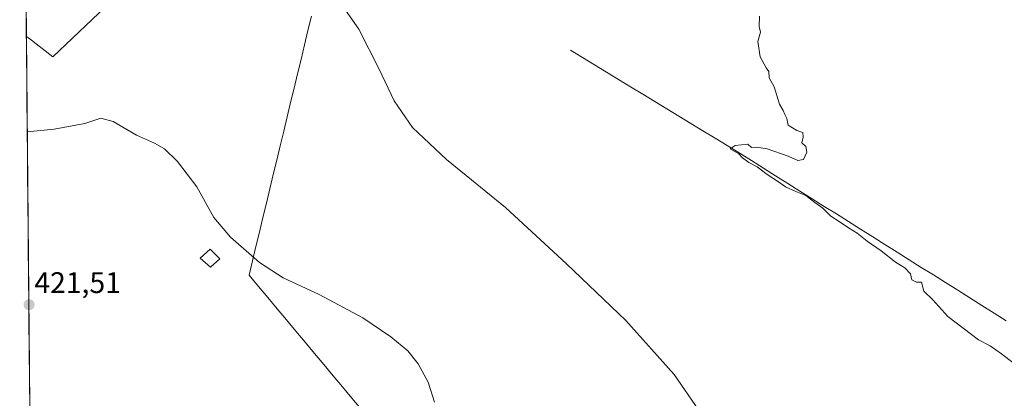
# Model space of a CAD drawing. Units: metres. Extents: x 563292 to 566737, y 4707900 to 4710245.
# Drawn here: x 563294 to 563625, y 4709845 to 4709973 of the extents above; entities that cross this region are included whole.
import ezdxf
from ezdxf.enums import TextEntityAlignment as Align

# ---------------------------------------------------------------- set-up
doc = ezdxf.new("R2010")
doc.units = ezdxf.units.M
doc.header["$MEASUREMENT"] = 0
for name, color, linetype, lineweight in [('Carátula', 7, 'Continuous', 5), ('Corriente natural lineal', 142, 'Continuous', 13), ('Cultivos herbáceos CxS', 92, 'Continuous', 0), ('Cultivos leñosos CxS', 92, 'Continuous', 0), ('Curva de nivel normal', 36, 'Continuous', 0), ('Edificación', 1, 'Continuous', 13), ('Edificación Cxs', 1, 'Continuous', 13), ('Municipio', 9, 'Continuous', 13), ('Municipio CxS', 142, 'Continuous', 0), ('Punto de cota en terreno', 7, 'Continuous', 0), ('Rótulo de punto de cota en terreno', 19, 'Continuous', 0)]:
    doc.layers.add(name, color=color, linetype=linetype, lineweight=lineweight)
doc.styles.add('Arial', font='txt', dxfattribs={"height": 0.2})

# ---------------------------------------------------------------- blocks, each defined once
blk = doc.blocks.new('*U151')
at = {"layer": 'Cultivos herbáceos CxS', "color": 92, "linetype": 'Continuous', "lineweight": 0}
blk.add_polyline3d([(563300.99, 4709395.13, 440.31), (563295.8, 4709967.07, 416.48), (563296.56, 4709966.62, 416.51), (563304.74, 4709960.21, 417.45), (563331.24, 4709985.5, 414.88), (563347.39, 4709998.03, 414.28), (563393.6, 4710041.16, 412.28), (563394.12, 4710043.16, 412.24), (563393.24, 4710047.78, 412.26), (563391.13, 4710050.92, 412.42), (563384.63, 4710051.9, 412.34), (563370.64, 4710045.4, 412.12), (563336.33, 4710033.3, 412.64), (563301.96, 4710052.01, 412.26), (563295.02, 4710052.43, 412.9), (563293.56, 4710213.69, 412.51), (563455.16, 4710215.19, 412.67), (563461.65, 4710207.62, 412.47), (563520.61, 4710148.7, 412.43), (563579.54, 4710124.95, 412.92), (563609.06, 4710109.24, 413.39), (563660.53, 4710069.6, 413.01)], dxfattribs=at)
blk = doc.blocks.new('*U176')
at = {"layer": 'Curva de nivel normal', "color": 36, "linetype": 'Continuous', "lineweight": 0}
blk.add_polyline3d([(563633.43, 4709853.01, 410), (563624.17, 4709860.13, 410), (563620.36, 4709862.81, 410), (563616.34, 4709864.92, 410), (563606.1, 4709872.79, 410), (563601.02, 4709878.37, 410), (563597.96, 4709881.32, 410), (563597.2, 4709884.27, 410), (563595.55, 4709884.36, 410), (563593.93, 4709885.08, 410), (563593.47, 4709887.1, 410), (563591.57, 4709889.09, 410), (563588.42, 4709891, 410), (563583.67, 4709894.92, 410), (563578.88, 4709898.13, 410), (563575.54, 4709900.78, 410), (563572.66, 4709902.57, 410), (563569.5, 4709904.75, 410), (563566.62, 4709906.53, 410), (563563.96, 4709909.21, 410), (563561.25, 4709911.16, 410), (563558.3, 4709913.55, 410), (563554.91, 4709914.82, 410), (563551.39, 4709916.44, 410), (563549, 4709918.15, 410), (563545.19, 4709920.58, 410), (563541.91, 4709923.16, 410), (563539.06, 4709924.64, 410), (563536.92, 4709926.17, 410), (563535.66, 4709927.57, 410), (563532.82, 4709929.23, 410), (563534.42, 4709930.32, 410), (563538.69, 4709930.81, 410), (563539.91, 4709929.64, 410), (563541.64, 4709929.8, 410), (563545.29, 4709929.23, 410), (563552.31, 4709926.78, 410), (563555.54, 4709925.34, 410), (563557.43, 4709925.68, 410), (563558.59, 4709928.17, 410), (563558.22, 4709930.01, 410), (563556.87, 4709931.29, 410), (563557.33, 4709933.12, 410), (563557.21, 4709934.79, 410), (563555.21, 4709935.45, 410), (563552.3, 4709937.22, 410), (563551.84, 4709939.42, 410), (563551.17, 4709940.75, 410), (563550.58, 4709942.16, 410), (563549.4, 4709944.32, 410), (563547.54, 4709950.12, 410), (563545.96, 4709953.2, 410), (563545.75, 4709955.33, 410), (563544.92, 4709956.5, 410), (563542.88, 4709960.25, 410), (563542.08, 4709965.45, 410), (563542.99, 4709968.57, 410), (563542.52, 4709970.44, 410), (563542.7, 4709973.94, 410)], dxfattribs=at)
blk = doc.blocks.new('*U177')
at = {"layer": 'Curva de nivel normal', "color": 36, "linetype": 'Continuous', "lineweight": 0}
blk.add_polyline3d([(563402.42, 4709977.04, 415), (563407.73, 4709969.54, 415), (563414.57, 4709956.12, 415), (563419.63, 4709945.37, 415), (563425.81, 4709936.41, 415), (563437.3, 4709925.67, 415), (563457.17, 4709909.48, 415), (563477.63, 4709890.53, 415), (563497.63, 4709871.43, 415), (563513.94, 4709853.18, 415), (563522.11, 4709841.35, 415)], dxfattribs=at)
blk = doc.blocks.new('*U183')
at = {"layer": 'Curva de nivel normal', "color": 36, "linetype": 'Continuous', "lineweight": 0}
blk.add_polyline3d([(563433.28, 4709843.86, 420), (563431.05, 4709850.63, 420), (563427.74, 4709856.83, 420), (563424.23, 4709861.18, 420), (563418.53, 4709865.95, 420), (563409.05, 4709872.3, 420), (563394.39, 4709880.14, 420), (563382.28, 4709885.74, 420), (563374.31, 4709890.93, 420), (563364.49, 4709899.49, 420), (563358.89, 4709906.13, 420), (563353.18, 4709916.42, 420), (563346.73, 4709924.98, 420), (563342.3, 4709929.21, 420), (563338.95, 4709931.2, 420), (563332.92, 4709933.84, 420), (563325.07, 4709938.49, 420), (563320.92, 4709939.6, 420), (563315.54, 4709937.72, 420), (563305.21, 4709935.89, 420), (563296.09, 4709935.01, 420)], dxfattribs=at)
blk = doc.blocks.new('5PATER')
at = {"layer": 'Carátula', "linetype": 'Continuous', "lineweight": 5}
h = blk.add_hatch(color=250, dxfattribs=at)
edge = h.paths.add_edge_path()
edge.add_ellipse((0, 0.01), major_axis=(-1.33, -1.34), ratio=0.999422, start_angle=0, end_angle=360)

msp = doc.modelspace()

# ---------------------------------------------------------------- linework, layer by layer
at = {"layer": 'Corriente natural lineal', "color": 142, "linetype": 'Continuous', "lineweight": 13}
msp.add_polyline3d([(563478.97, 4709962.51, 410.59), (563483.03, 4709960.04, 410.53), (563487.09, 4709957.57, 410.22), (563491.15, 4709955.1, 410.29), (563495.21, 4709952.63, 410.34), (563499.27, 4709950.16, 410.47), (563503.33, 4709947.69, 410.42), (563507.39, 4709945.23, 410.36), (563511.45, 4709942.76, 410.22), (563515.51, 4709940.29, 410.22), (563519.57, 4709937.82, 410.1), (563523.63, 4709935.35, 410.06), (563527.69, 4709932.88, 409.85), (563531.75, 4709930.41, 410.06), (563535.84, 4709927.84, 409.8), (563539.92, 4709925.27, 409.97), (563544.01, 4709922.7, 409.86), (563548.1, 4709920.13, 409.87), (563552.18, 4709917.56, 409.58), (563556.27, 4709915, 410.13), (563560.36, 4709912.43, 409.97), (563564.44, 4709909.86, 409.89), (563568.53, 4709907.29, 409.76), (563572.62, 4709904.72, 409.62), (563576.7, 4709902.15, 409.52), (563580.79, 4709899.58, 409.55), (563584.88, 4709897.01, 409.61), (563588.96, 4709894.44, 409.58), (563593.05, 4709891.87, 409.51), (563597.14, 4709889.3, 409.53), (563601.22, 4709886.73, 409.48), (563605.31, 4709884.17, 409.33), (563609.4, 4709881.6, 409.39), (563613.48, 4709879.03, 409.35), (563617.57, 4709876.46, 409.37), (563621.66, 4709873.89, 409.25), (563625.74, 4709871.32, 409.28)], dxfattribs=at)
at = {"layer": 'Cultivos herbáceos CxS', "color": 92, "linetype": 'Continuous', "lineweight": 0}
for points in [[(563295.8, 4709967.07, 416.48), (563296.56, 4709966.62, 416.51), (563304.74, 4709960.21, 417.45), (563331.24, 4709985.5, 414.88), (563347.39, 4709998.03, 414.28), (563393.6, 4710041.16, 412.28), (563394.12, 4710043.16, 412.24), (563393.24, 4710047.78, 412.26), (563391.13, 4710050.92, 412.42), (563384.63, 4710051.9, 412.34), (563370.64, 4710045.4, 412.12), (563336.33, 4710033.3, 412.64), (563301.96, 4710052.01, 412.26), (563295.02, 4710052.43, 412.9)], [(563295.8, 4709967.07, 416.48), (563300.99, 4709395.13, 440.31)]]:
    msp.add_polyline3d(points, dxfattribs=at)
at = {"layer": 'Cultivos leñosos CxS', "color": 92, "linetype": 'Continuous', "lineweight": 0}
msp.add_polyline3d([(563304.74, 4709960.21, 417.45), (563296.56, 4709966.62, 416.51), (563295.8, 4709967.07, 416.48), (563295.02, 4710052.43, 412.9), (563301.96, 4710052.01, 412.26), (563336.33, 4710033.3, 412.64), (563370.64, 4710045.4, 412.12), (563384.63, 4710051.9, 412.34), (563391.13, 4710050.92, 412.42), (563393.24, 4710047.78, 412.26), (563394.12, 4710043.16, 412.24), (563393.6, 4710041.16, 412.28), (563347.39, 4709998.03, 414.28), (563331.24, 4709985.5, 414.88), (563304.74, 4709960.21, 417.45)], close=True, dxfattribs=at)
for points in [[(563295.8, 4709967.07, 416.48), (563296.56, 4709966.62, 416.51), (563304.74, 4709960.21, 417.45), (563331.24, 4709985.5, 414.88), (563347.39, 4709998.03, 414.28), (563393.6, 4710041.16, 412.28), (563394.12, 4710043.16, 412.24), (563393.24, 4710047.78, 412.26), (563391.13, 4710050.92, 412.42), (563384.63, 4710051.9, 412.34), (563370.64, 4710045.4, 412.12), (563336.33, 4710033.3, 412.64), (563301.96, 4710052.01, 412.26), (563295.02, 4710052.43, 412.9)], [(563295.02, 4710052.43, 412.9), (563295.8, 4709967.07, 416.48)]]:
    msp.add_polyline3d(points, dxfattribs=at)
at = {"layer": 'Edificación', "color": 1, "linetype": 'Continuous', "lineweight": 13}
msp.add_polyline3d([(563360.92, 4709892.18, 420.74), (563357.75, 4709889.35, 420.95), (563354.3, 4709892.38, 421.02), (563357.64, 4709895.43, 420.84), (563360.92, 4709892.18, 420.74)], dxfattribs=at)
at = {"layer": 'Edificación Cxs', "color": 1, "linetype": 'Continuous', "lineweight": 13}
msp.add_polyline3d([(563360.92, 4709892.18, 420.74), (563357.75, 4709889.35, 420.95), (563354.3, 4709892.38, 421.02), (563357.64, 4709895.43, 420.84), (563360.92, 4709892.18, 420.74)], close=True, dxfattribs=at)
at = {"layer": 'Municipio', "color": 9, "linetype": 'Continuous', "lineweight": 13}
msp.add_polyline3d([(563391.79, 4709973.93, 415.4), (563390.63, 4709969.08, 415.58), (563389.46, 4709964.23, 415.77), (563388.29, 4709959.38, 416), (563387.12, 4709954.53, 416.22), (563385.96, 4709949.68, 416.45), (563384.79, 4709944.84, 416.73), (563383.62, 4709939.99, 417.02), (563382.46, 4709935.14, 417.3), (563381.29, 4709930.29, 417.61), (563380.12, 4709925.44, 417.92), (563378.96, 4709920.6, 418.23), (563377.79, 4709915.75, 418.51), (563376.62, 4709910.9, 418.79), (563375.46, 4709906.05, 419.1), (563374.29, 4709901.2, 419.4), (563373.12, 4709896.36, 419.71), (563371.96, 4709891.51, 420.02), (563370.79, 4709886.66, 420.36), (563373.94, 4709882.9, 420.42), (563377.08, 4709879.13, 420.47), (563380.23, 4709875.37, 420.51), (563383.37, 4709871.61, 420.55), (563386.52, 4709867.85, 420.58), (563389.67, 4709864.08, 420.59), (563392.81, 4709860.32, 420.59), (563395.96, 4709856.56, 420.58), (563399.1, 4709852.8, 420.56), (563402.25, 4709849.03, 420.52), (563405.4, 4709845.27, 420.46), (563408.54, 4709841.51, 420.37)], dxfattribs=at)
msp.add_polyline3d([(563391.79, 4709973.93, 415.4), (563390.63, 4709969.08, 415.58), (563389.46, 4709964.23, 415.77), (563388.29, 4709959.38, 416), (563387.12, 4709954.53, 416.22), (563385.96, 4709949.68, 416.45), (563384.79, 4709944.84, 416.73), (563383.62, 4709939.99, 417.02), (563382.46, 4709935.14, 417.3), (563381.29, 4709930.29, 417.61), (563380.12, 4709925.44, 417.92), (563378.96, 4709920.6, 418.23), (563377.79, 4709915.75, 418.51), (563376.62, 4709910.9, 418.79), (563375.46, 4709906.05, 419.1), (563374.29, 4709901.2, 419.4), (563373.12, 4709896.36, 419.71), (563371.96, 4709891.51, 420.02), (563370.79, 4709886.66, 420.36), (563373.94, 4709882.9, 420.42), (563377.08, 4709879.13, 420.47), (563380.23, 4709875.37, 420.51), (563383.37, 4709871.61, 420.55), (563386.52, 4709867.85, 420.58), (563389.67, 4709864.08, 420.59), (563392.81, 4709860.32, 420.59), (563395.96, 4709856.56, 420.58), (563399.1, 4709852.8, 420.56), (563402.25, 4709849.03, 420.52), (563405.4, 4709845.27, 420.46), (563408.54, 4709841.51, 420.37)], dxfattribs=at)
at = {"layer": 'Municipio CxS', "color": 142, "linetype": 'Continuous', "lineweight": 0}
for points in [[(563296.92, 4709843.97, 421.44), (563296.87, 4709848.96, 421.44), (563296.83, 4709853.96, 421.45), (563296.78, 4709858.96, 421.48), (563296.74, 4709863.95, 421.48), (563296.69, 4709868.95, 421.49), (563296.65, 4709873.95, 421.49), (563296.6, 4709878.94, 421.49), (563296.55, 4709883.94, 421.47), (563296.51, 4709888.93, 421.47), (563296.46, 4709893.93, 421.45), (563296.42, 4709898.93, 421.33), (563296.37, 4709903.92, 421.27), (563296.33, 4709908.92, 421.2), (563296.28, 4709913.92, 421.08), (563296.24, 4709918.91, 420.98), (563296.19, 4709923.91, 420.8), (563296.15, 4709928.9, 420.51), (563296.1, 4709933.9, 420.01), (563296.06, 4709938.9, 419.41), (563296.01, 4709943.89, 418.76), (563295.96, 4709948.89, 418.1), (563295.92, 4709953.89, 417.57), (563295.87, 4709958.88, 417), (563295.83, 4709963.88, 416.53), (563295.78, 4709968.87, 416.02), (563295.74, 4709973.87, 415.65)], [(563391.79, 4709973.93, 415.4), (563390.63, 4709969.08, 415.58), (563389.46, 4709964.23, 415.77), (563388.29, 4709959.38, 416), (563387.12, 4709954.53, 416.22), (563385.96, 4709949.68, 416.45), (563384.79, 4709944.84, 416.73), (563383.62, 4709939.99, 417.02), (563382.46, 4709935.14, 417.3), (563381.29, 4709930.29, 417.61), (563380.12, 4709925.44, 417.92), (563378.96, 4709920.6, 418.23), (563377.79, 4709915.75, 418.51), (563376.62, 4709910.9, 418.79), (563375.46, 4709906.05, 419.1), (563374.29, 4709901.2, 419.4), (563373.12, 4709896.36, 419.71), (563371.96, 4709891.51, 420.02), (563370.79, 4709886.66, 420.36), (563373.94, 4709882.9, 420.42), (563377.08, 4709879.13, 420.47), (563380.23, 4709875.37, 420.51), (563383.37, 4709871.61, 420.55), (563386.52, 4709867.85, 420.58), (563389.67, 4709864.08, 420.59), (563392.81, 4709860.32, 420.59), (563395.96, 4709856.56, 420.58), (563399.1, 4709852.8, 420.56), (563402.25, 4709849.03, 420.52), (563405.4, 4709845.27, 420.46), (563408.54, 4709841.51, 420.37)], [(563408.54, 4709841.51, 420.37), (563405.4, 4709845.27, 420.46), (563402.25, 4709849.03, 420.52), (563399.1, 4709852.8, 420.56), (563395.96, 4709856.56, 420.58), (563392.81, 4709860.32, 420.59), (563389.67, 4709864.08, 420.59), (563386.52, 4709867.85, 420.58), (563383.37, 4709871.61, 420.55), (563380.23, 4709875.37, 420.51), (563377.08, 4709879.13, 420.47), (563373.94, 4709882.9, 420.42), (563370.79, 4709886.66, 420.36), (563371.96, 4709891.51, 420.02), (563373.12, 4709896.36, 419.71), (563374.29, 4709901.2, 419.4), (563375.46, 4709906.05, 419.1), (563376.62, 4709910.9, 418.79), (563377.79, 4709915.75, 418.51), (563378.96, 4709920.6, 418.23), (563380.12, 4709925.44, 417.92), (563381.29, 4709930.29, 417.61), (563382.46, 4709935.14, 417.3), (563383.62, 4709939.99, 417.02), (563384.79, 4709944.84, 416.73), (563385.96, 4709949.68, 416.45), (563387.12, 4709954.53, 416.22), (563388.29, 4709959.38, 416), (563389.46, 4709964.23, 415.77), (563390.63, 4709969.08, 415.58), (563391.79, 4709973.93, 415.4)]]:
    msp.add_polyline3d(points, dxfattribs=at)

# ---------------------------------------------------------------- block references
at = {"layer": 'Cultivos herbáceos CxS', "color": 92, "linetype": 'Continuous', "lineweight": 0}
msp.add_blockref('*U151', (0, 0), dxfattribs=at)
at = {"layer": 'Curva de nivel normal', "color": 36, "linetype": 'Continuous', "lineweight": 0}
for name in ['*U183', '*U176', '*U177']:
    msp.add_blockref(name, (0, 0), dxfattribs=at)
at = {"layer": 'Punto de cota en terreno', "linetype": 'Continuous', "lineweight": 0}
msp.add_blockref('5PATER', (563296.73, 4709876.71, 421.51), dxfattribs=at)

# ---------------------------------------------------------------- texts
at = {"layer": 'Rótulo de punto de cota en terreno', "color": 19, "linetype": 'Continuous', "lineweight": 0, "style": 'Arial'}
msp.add_text('421,51', height=7, dxfattribs=at).set_placement((563298.49, 4709878.47), align=Align.BOTTOM_LEFT)

doc.saveas('drawing.dxf')
